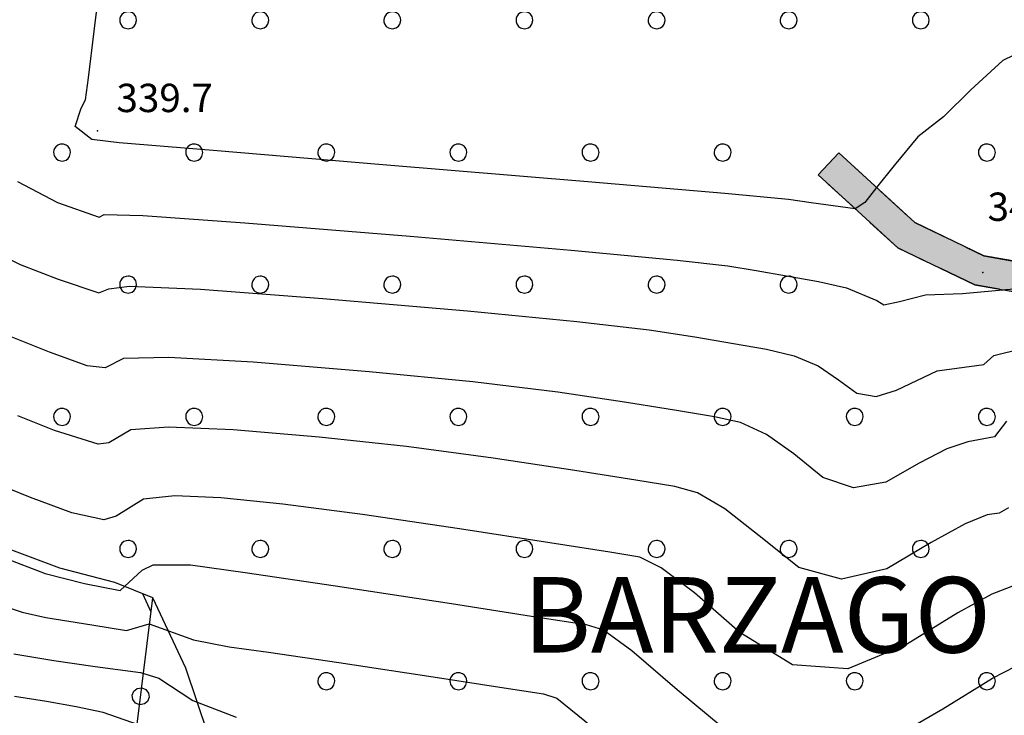
# Model space of a CAD drawing. Extents: x 523155 to 526258, y 5065600 to 5067958.
# Drawn here: x 524264 to 524369, y 5067096 to 5067169 of the extents above; entities that cross this region are included whole.
import ezdxf

# ---------------------------------------------------------------- set-up
doc = ezdxf.new("R2010")
doc.units = 0
doc.header["$LTSCALE"] = 2
doc.header["$MEASUREMENT"] = 0
doc.linetypes.add('L12', pattern=[3, 2, -1])
for name, color, linetype in [('BOSCO', 97, 'Continuous'), ('CAMP_BOSCHI', 97, 'Continuous'), ('CAMP_VIAB', 8, 'Continuous'), ('CAMPESTRE', 2, 'L12'), ('CURVE DI LIVELLO DIRETTRICI', 59, 'Continuous'), ('CURVE DI LIVELLO NON VISIBILI', 53, 'Continuous'), ('CURVE DI LIVELLO ORDINARIE', 53, 'Continuous'), ('FILARE ALBERI', 97, 'Continuous'), ('PUNTO QUOTATO', 7, 'Continuous'), ('TESTO QUOTE A TERRA', 7, 'Continuous'), ("TOPONIMI E LOCALITA' SIGNIFICATIVE CENTRO PRINCIPALE", 7, 'Continuous')]:
    doc.layers.add(name, color=color, linetype=linetype)
doc.styles.add('Style00', font='Arial', dxfattribs={"height": 0.2})

# ---------------------------------------------------------------- blocks, each defined once
blk = doc.blocks.new('R28')
for p, q in [((-1.46, 0.41), (-1.5, 0.09)), ((-1.5, 0.09), (-1.49, -0.24)), ((-1.34, 0.7), (-1.46, 0.41)), ((-1.11, 1.03), (-1.34, 0.7)), ((-0.77, 1.31), (-1.11, 1.03)), ((-0.35, 1.46), (-0.77, 1.31)), ((-0.01, 1.5), (-0.35, 1.46)), ((0.24, 1.48), (-0.01, 1.5)), ((0.74, 1.31), (0.24, 1.48)), ((1.06, 1.08), (0.74, 1.31)), ((1.33, 0.7), (1.06, 1.08)), ((1.42, 0.47), (1.33, 0.7)), ((1.49, 0), (1.42, 0.47)), ((-1.49, -0.24), (-1.38, -0.6)), ((-1.38, -0.6), (-1.08, -1.07)), ((-1.08, -1.07), (-0.69, -1.34)), ((-0.69, -1.34), (0.01, -1.51)), ((0.01, -1.51), (0.69, -1.34)), ((0.69, -1.34), (1.08, -1.04)), ((1.08, -1.04), (1.32, -0.7)), ((1.32, -0.7), (1.49, 0))]:
    blk.add_line(p, q)
blk = doc.blocks.new('CAMP_BE6C8D33')
at = {"layer": 'CAMP_BOSCHI', "xscale": 0.6000000238418579, "yscale": 0.6000000238418579, "zscale": 0.6000000238418579}
for p in [(524275.971, 5067169.313), (524289.971, 5067169.313), (524303.971, 5067169.313), (524317.971, 5067169.313), (524331.971, 5067169.313), (524345.971, 5067169.313), (524359.971, 5067169.313), (524268.971, 5067155.313), (524282.971, 5067155.313), (524296.971, 5067155.313), (524310.971, 5067155.313), (524324.971, 5067155.313), (524338.971, 5067155.313), (524366.971, 5067155.313), (524275.971, 5067141.313), (524289.971, 5067141.313), (524303.971, 5067141.313), (524317.971, 5067141.313), (524331.971, 5067141.313), (524345.971, 5067141.313), (524268.971, 5067127.313), (524282.971, 5067127.313), (524296.971, 5067127.313), (524310.971, 5067127.313), (524324.971, 5067127.313), (524338.971, 5067127.313), (524352.971, 5067127.313), (524366.971, 5067127.313), (524275.971, 5067113.313), (524289.971, 5067113.313), (524303.971, 5067113.313), (524317.971, 5067113.313), (524331.971, 5067113.313), (524345.971, 5067113.313), (524359.971, 5067113.313), (524296.971, 5067099.313), (524310.971, 5067099.313), (524324.971, 5067099.313), (524338.971, 5067099.313), (524352.971, 5067099.313), (524366.971, 5067099.313)]:
    blk.add_blockref('R28', p, dxfattribs=at)
blk = doc.blocks.new('Q0050030')
for p, q in [((-0.449, -0.006), (-0.393, 0.226)), ((-0.393, 0.226), (-0.228, 0.39)), ((-0.228, 0.39), (-0.003, 0.451)), ((-0.003, 0.451), (0.222, 0.392)), ((0.222, 0.392), (0.389, 0.23)), ((0.389, 0.23), (0.454, -0.001)), ((-0.375, -0.249), (-0.449, -0.006)), ((-0.221, -0.394), (-0.375, -0.249)), ((0.002, -0.452), (-0.221, -0.394)), ((0.224, -0.392), (0.002, -0.452)), ((0.387, -0.23), (0.224, -0.392)), ((0.454, -0.001), (0.387, -0.23))]:
    blk.add_line(p, q)
blk = doc.blocks.new('Q0030200')
blk.add_line((-0.004, -0.002), (0.89, 0.558))

msp = doc.modelspace()

# ---------------------------------------------------------------- hatches: boundary and pattern name
at = {"layer": 'CAMP_VIAB'}
msp.add_hatch(color=256, dxfattribs=at).paths.add_polyline_path([(524359.336, 5067147.891), (524366.66, 5067144.359), (524374.34, 5067143.031), (524390.158, 5067144.266), (524403.729, 5067145.797), (524417.748, 5067147.391), (524422.357, 5067147.031), (524426.047, 5067145.922), (524428.879, 5067144.219), (524430.717, 5067140.375), (524430.555, 5067136.438), (524426.723, 5067128.875), (524416.723, 5067117.891), (524406.365, 5067109.078), (524396.486, 5067100.922), (524378.375, 5067087.547), (524377.967, 5067086.266), (524368.152, 5067083), (524370.68, 5067085.516), (524373.928, 5067090.016), (524379.129, 5067092.469), (524394.533, 5067103.453), (524404.311, 5067111.516), (524414.492, 5067120.203), (524424.063, 5067130.719), (524427.387, 5067137.25), (524427.486, 5067139.719), (524426.406, 5067141.969), (524424.738, 5067142.984), (524421.768, 5067143.875), (524417.807, 5067144.172), (524404.092, 5067142.609), (524390.463, 5067141.078), (524374.19, 5067139.813), (524365.676, 5067141.297), (524357.523, 5067145.203), (524349.1, 5067152.938), (524351.264, 5067155.281)])

# ---------------------------------------------------------------- linework, layer by layer
at = {"layer": 'BOSCO', "linetype": 'Continuous'}
for points in [[(524374.34, 5067143.031, 342.512), (524366.66, 5067144.359, 341.762), (524359.336, 5067147.891, 340.742), (524351.264, 5067155.281, 339.242), (524349.1, 5067152.938, 339.242), (524357.523, 5067145.203, 340.742), (524365.676, 5067141.297, 341.762), (524374.19, 5067139.813, 342.512)], [(524370.457, 5067085.953, 355.322), (524367.869, 5067083.484, 355.322), (524344.936, 5067075.516, 354.152), (524339.957, 5067073.703, 354.572), (524335.512, 5067072.734, 355.052), (524332.234, 5067072.078, 356.132), (524329.527, 5067071.688, 356.432), (524326.248, 5067071.375, 356.732), (524322.723, 5067071.313, 356.732), (524312.783, 5067072.094, 357.572), (524314.007, 5067087.157, 356.917), (524300.813, 5067088.625, 356.737), (524291.162, 5067087.328, 356.797), (524286.797, 5067090.719, 357.097), (524284.453, 5067093.656, 356.647), (524282.088, 5067100.703, 355.117), (524278.596, 5067108.156, 353.047), (524274.547, 5067109.781, 351.508), (524268.723, 5067111.281, 351.538), (524260.213, 5067114.453, 351.598)]]:
    msp.add_polyline3d(points, dxfattribs=at)
at = {"layer": 'CAMPESTRE', "linetype": 'L12'}
msp.add_polyline3d([(524374.19, 5067139.813, 342.512), (524365.676, 5067141.297, 341.762), (524357.523, 5067145.203, 340.742), (524349.1, 5067152.938, 339.242), (524351.264, 5067155.281, 339.242), (524359.336, 5067147.891, 340.742), (524366.66, 5067144.359, 341.762), (524374.34, 5067143.031, 342.512)], dxfattribs=at)
at = {"layer": 'CURVE DI LIVELLO DIRETTRICI', "linetype": 'Continuous'}
for points in [[(524353, 5067149.356, 340), (524348.346, 5067149.967, 340), (524345.929, 5067150.352, 340), (524339.192, 5067150.958, 340), (524324.683, 5067152.197, 340), (524302.953, 5067154.023, 340), (524284.971, 5067155.522, 340), (524275.016, 5067156.336, 340), (524272.114, 5067156.691, 340), (524270.367, 5067158.069, 340), (524270.998, 5067160.016, 340), (524271.436, 5067160.909, 340), (524271.761, 5067163.209, 340), (524272.384, 5067168.156, 340), (524273.283, 5067175.591, 340), (524274.01, 5067182.013, 340), (524274.383, 5067185.999, 340), (524274.383, 5067190.025, 340), (524274.189, 5067194.241, 340), (524271.657, 5067197.37, 340), (524267.193, 5067199.566, 340), (524265.543, 5067204.193, 340), (524263.754, 5067208.305, 340)], [(524380.582, 5067171.55, 340), (524376.449, 5067168.97, 340), (524372.097, 5067166.727, 340), (524368.649, 5067165.076, 340), (524365.253, 5067161.946, 340), (524362.357, 5067159.09, 340), (524359.641, 5067156.967, 340), (524357.138, 5067153.927, 340), (524355.286, 5067151.598, 340)], [(524370.126, 5067109.56, 350), (524367.493, 5067108.546, 350), (524363.887, 5067106.538, 350), (524358.452, 5067103.187, 350), (524352.241, 5067100.621, 350), (524346.352, 5067101.052, 350), (524340.783, 5067104.481, 350), (524335.995, 5067108.683, 350), (524332.466, 5067111.334, 350), (524330.197, 5067112.435, 350), (524327.016, 5067112.97, 350), (524320.648, 5067113.974, 350), (524311.092, 5067115.447, 350), (524300.803, 5067116.959, 350), (524292.367, 5067118.057, 350), (524285.784, 5067118.741, 350), (524280.906, 5067118.945, 350), (524277.578, 5067118.596, 350), (524274.705, 5067116.776, 350), (524273.374, 5067116.41, 350), (524269.994, 5067117.148, 350), (524265.612, 5067118.766, 350), (524263.171, 5067119.744, 350)]]:
    msp.add_polyline3d(points, dxfattribs=at)
at = {"layer": 'CURVE DI LIVELLO NON VISIBILI', "linetype": 'Continuous'}
for points in [[(524355.286, 5067151.598, 340), (524354.042, 5067150.034, 340), (524353, 5067149.356, 340)], [(524368.646, 5067140.779, 342), (524368.978, 5067140.811, 342), (524370.793, 5067140.951, 342), (524371.47, 5067141.891, 342), (524370.939, 5067143.026, 342), (524370.077, 5067143.769, 342)]]:
    msp.add_polyline3d(points, dxfattribs=at)
at = {"layer": 'CURVE DI LIVELLO ORDINARIE', "linetype": 'Continuous'}
for points in [[(524264.254, 5067152.256, 342), (524268.498, 5067150.015, 342), (524272.894, 5067148.454, 342), (524273.444, 5067148.751, 342), (524277.52, 5067148.637, 342), (524288.328, 5067147.865, 342), (524305.835, 5067146.437, 342), (524322.908, 5067144.968, 342), (524334.133, 5067143.923, 342), (524339.524, 5067143.3, 342), (524342.514, 5067142.819, 342), (524345.716, 5067142.264, 342), (524349.126, 5067141.634, 342), (524352.104, 5067140.971, 342), (524355.292, 5067139.631, 342), (524356.051, 5067139.189, 342), (524357.702, 5067139.526, 342), (524360.449, 5067140.246, 342), (524364.395, 5067140.369, 342), (524368.646, 5067140.779, 342)], [(524260.835, 5067145.236, 344), (524264.52, 5067143.468, 344), (524268.541, 5067141.914, 344), (524272.873, 5067140.439, 344), (524273.924, 5067140.879, 344), (524276.11, 5067141.163, 344), (524283.631, 5067140.83, 344), (524296.589, 5067139.865, 344), (524311.933, 5067138.545, 344), (524323.526, 5067137.423, 344), (524331.196, 5067136.517, 344), (524336.011, 5067135.775, 344), (524340.127, 5067135.098, 344), (524343.604, 5067134.483, 344), (524346.528, 5067133.782, 344), (524349.07, 5067132.699, 344), (524351.234, 5067131.225, 344), (524353.179, 5067129.828, 344), (524355.229, 5067129.459, 344), (524357.391, 5067130.145, 344), (524361.707, 5067132.204, 344), (524366.656, 5067132.875, 344), (524367.713, 5067133.809, 344), (524370.705, 5067134.564, 344)], [(524369.052, 5067126.838, 346), (524367.761, 5067125.185, 346), (524364.965, 5067124.68, 346), (524362.711, 5067123.916, 346), (524359.78, 5067122.393, 346), (524356.273, 5067120.403, 346), (524352.837, 5067119.792, 346), (524349.582, 5067120.884, 346), (524346.509, 5067123.385, 346), (524343.605, 5067125.436, 346), (524340.87, 5067126.708, 346), (524338.108, 5067127.318, 346), (524334.076, 5067127.997, 346), (524328.555, 5067128.873, 346), (524321.487, 5067129.923, 346), (524312.488, 5067131.005, 346), (524301.491, 5067132.092, 346), (524289.216, 5067133.112, 346), (524280.267, 5067133.608, 346), (524275.459, 5067133.499, 346), (524273.55, 5067132.501, 346), (524271.634, 5067132.7, 346), (524267.636, 5067134.17, 346), (524263.201, 5067135.936, 346)], [(524369.252, 5067117.676, 348), (524368.267, 5067117.1, 348), (524366.99, 5067116.917, 348), (524364.662, 5067115.987, 348), (524361.079, 5067114.006, 348), (524356.349, 5067111.212, 348), (524351.577, 5067110.104, 348), (524347.056, 5067111.346, 348), (524342.819, 5067114.693, 348), (524339.206, 5067117.565, 348), (524336.307, 5067119.273, 348), (524333.909, 5067119.92, 348), (524329.773, 5067120.606, 348), (524323.299, 5067121.625, 348), (524314.643, 5067122.94, 348), (524305.469, 5067124.156, 348), (524296.222, 5067125.169, 348), (524287.103, 5067125.952, 348), (524280.254, 5067126.229, 348), (524276.252, 5067125.928, 348), (524273.93, 5067124.549, 348), (524272.785, 5067124.425, 348), (524268.167, 5067125.86, 348), (524264.274, 5067127.409, 348)], [(524262.766, 5067112.397, 352), (524267.172, 5067110.724, 352), (524271.358, 5067109.644, 352), (524275.111, 5067108.93, 352), (524277.443, 5067111.085, 352), (524278.607, 5067111.639, 352), (524282.569, 5067111.624, 352), (524288.372, 5067110.825, 352), (524297.953, 5067109.402, 352), (524310.243, 5067107.524, 352), (524319.385, 5067106.11, 352), (524324.489, 5067105.301, 352), (524326.351, 5067104.75, 352), (524329.351, 5067102.552, 352), (524334.156, 5067098.415, 352), (524340.575, 5067093.1, 352), (524347.546, 5067090.791, 352), (524354.908, 5067092.128, 352), (524362.282, 5067096.395, 352), (524367.57, 5067099.635, 352), (524371.273, 5067101.545, 352)], [(524260.526, 5067108.011, 354), (524264.753, 5067106.613, 354), (524267.255, 5067106.076, 354), (524272.116, 5067105.29, 354), (524275.787, 5067104.664, 354), (524278.208, 5067105.387, 354), (524282.906, 5067103.681, 354), (524286.66, 5067102.967, 354), (524290.835, 5067102.402, 354), (524298.285, 5067101.299, 354), (524308.276, 5067099.774, 354), (524315.82, 5067098.612, 354), (524319.987, 5067097.958, 354), (524321.407, 5067097.501, 354), (524324.371, 5067095.117, 354), (524329.687, 5067090.41, 354), (524337.145, 5067084.105, 354), (524345.331, 5067081.161, 354), (524353.977, 5067082.509, 354), (524362.705, 5067087.47, 354), (524368.938, 5067091.385, 354)], [(524263.846, 5067102.201, 356), (524268.098, 5067101.506, 356), (524272.46, 5067100.856, 356), (524277.281, 5067100.248, 356), (524279.223, 5067099.617, 356), (524282.806, 5067097.268, 356), (524287.422, 5067095.507, 356)], [(524295.645, 5067080.365, 358), (524295.165, 5067081.126, 358), (524292.931, 5067083.169, 358), (524290.171, 5067084.125, 358), (524287.502, 5067084.989, 358), (524285.045, 5067087.808, 358), (524283.567, 5067090.327, 358), (524280.864, 5067092.399, 358), (524277.884, 5067094.397, 358), (524273.327, 5067095.984, 358), (524270.458, 5067096.58, 358), (524267.326, 5067097.15, 358), (524263.936, 5067097.697, 358)]]:
    msp.add_polyline3d(points, dxfattribs=at)
at = {"layer": 'FILARE ALBERI', "linetype": 'Continuous'}
msp.add_polyline3d([(524276.186, 5067088.781, 360.457), (524278.596, 5067108.156, 353.047)], dxfattribs=at)
at = {"layer": 'PUNTO QUOTATO', "linetype": 'Continuous'}
for p in [(524272.732, 5067157.594, 339.718), (524366.54, 5067142.596, 341.098)]:
    msp.add_point(p, dxfattribs=at)

# ---------------------------------------------------------------- block references
at = {"layer": 'CAMP_BOSCHI'}
msp.add_blockref('CAMP_BE6C8D33', (0, 0), dxfattribs=at)
at = {"layer": 'FILARE ALBERI', "xscale": 2.000000000702071, "yscale": 2.000000000702071, "zscale": 2.000000000702071, "rotation": 82.90901503421424}
for name, p in [('Q0030200', (524278.408, 5067106.644, 353.625)), ('Q0050030', (524277.297, 5067097.713, 357.041))]:
    msp.add_blockref(name, p, dxfattribs=at)

# ---------------------------------------------------------------- texts
at = {"layer": 'TESTO QUOTE A TERRA', "linetype": 'Continuous', "style": 'Style00'}
for s, p in [('339.7', (524274.732, 5067159.594)), ('341.1', (524367.041, 5067148.069))]:
    msp.add_text(s, height=3, dxfattribs=at).set_placement(p)
at = {"layer": "TOPONIMI E LOCALITA' SIGNIFICATIVE CENTRO PRINCIPALE", "linetype": 'Continuous', "style": 'Style00'}
msp.add_text('BARZAGO', height=8, dxfattribs=at).set_placement((524317.835, 5067102.339))

doc.saveas('drawing.dxf')
